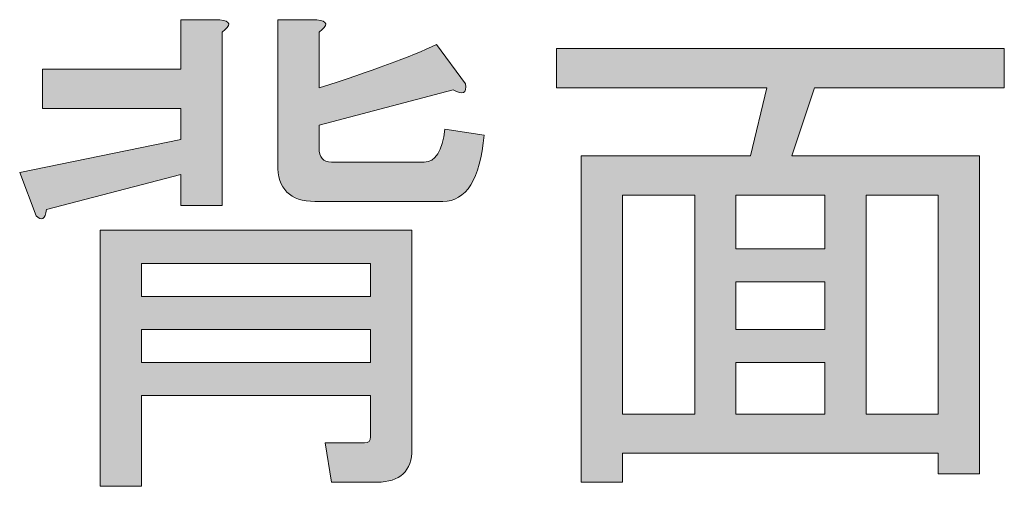
# Model space of a CAD drawing. Units: inches. Extents: x -43 to 253, y 44 to 253.
# Drawn here: x 202 to 213, y 206 to 212 of the extents above; entities that cross this region are included whole.
import ezdxf

# ---------------------------------------------------------------- set-up
doc = ezdxf.new("R2010")
doc.units = ezdxf.units.IN
doc.header["$MEASUREMENT"] = 0
doc.layers.add('儗僀儎乕 1', color=7, linetype='Continuous')

# ---------------------------------------------------------------- blocks, each defined once
blk = doc.blocks.new('block 20')
at = {"layer": '儗僀儎乕 1'}
h = blk.add_hatch(color=7, dxfattribs=at)
h.dxf.hatch_style = 2
edge = h.paths.add_edge_path()
edge.add_spline(control_points=[(203.974, 211.707), (203.974, 211.707), (203.974, 209.624), (203.974, 209.624), (203.974, 209.624), (203.478, 209.624), (203.478, 209.624), (203.478, 209.624), (203.478, 209.996), (203.478, 209.996), (203.478, 209.996), (201.865, 209.574), (201.865, 209.574), (201.849, 209.458), (201.807, 209.433), (201.741, 209.5), (201.741, 209.5), (201.543, 210.021), (201.543, 210.021), (201.543, 210.021), (203.478, 210.417), (203.478, 210.417), (203.478, 210.417), (203.478, 210.79), (203.478, 210.79), (203.478, 210.79), (201.816, 210.79), (201.816, 210.79), (201.816, 210.79), (201.816, 211.261), (201.816, 211.261), (201.816, 211.261), (203.478, 211.261), (203.478, 211.261), (203.478, 211.261), (203.478, 211.856), (203.478, 211.856), (203.478, 211.856), (203.949, 211.856), (203.949, 211.856), (204.081, 211.839), (204.089, 211.79), (203.974, 211.707)], knot_values=[0, 0, 0, 0, 1, 1, 1, 2, 2, 2, 3, 3, 3, 4, 4, 4, 5, 5, 5, 6, 6, 6, 7, 7, 7, 8, 8, 8, 9, 9, 9, 10, 10, 10, 11, 11, 11, 12, 12, 12, 13, 13, 13, 14, 14, 14, 14], degree=3, periodic=1)
edge = h.paths.add_edge_path()
edge.add_spline(control_points=[(205.834, 206.3), (205.834, 206.3), (205.288, 206.3), (205.288, 206.3), (205.288, 206.3), (205.214, 206.771), (205.214, 206.771), (205.214, 206.771), (205.685, 206.771), (205.685, 206.771), (205.735, 206.771), (205.76, 206.796), (205.76, 206.846), (205.76, 206.846), (205.76, 207.342), (205.76, 207.342), (205.76, 207.342), (203.006, 207.342), (203.006, 207.342), (203.006, 207.342), (203.006, 206.25), (203.006, 206.25), (203.006, 206.25), (202.51, 206.25), (202.51, 206.25), (202.51, 206.25), (202.51, 209.326), (202.51, 209.326), (202.51, 209.326), (206.256, 209.326), (206.256, 209.326), (206.256, 209.326), (206.256, 206.697), (206.256, 206.697), (206.256, 206.433), (206.115, 206.3), (205.834, 206.3)], knot_values=[0, 0, 0, 0, 1, 1, 1, 2, 2, 2, 3, 3, 3, 4, 4, 4, 5, 5, 5, 6, 6, 6, 7, 7, 7, 8, 8, 8, 9, 9, 9, 10, 10, 10, 11, 11, 11, 12, 12, 12, 12], degree=3, periodic=1)
h.paths.add_polyline_path([(203.006, 208.532), (205.76, 208.532), (205.76, 208.929), (203.006, 208.929)])
h.paths.add_polyline_path([(203.006, 207.739), (205.76, 207.739), (205.76, 208.135), (203.006, 208.135)])
edge = h.paths.add_edge_path()
edge.add_spline(control_points=[(207.124, 210.467), (207.074, 209.938), (206.909, 209.673), (206.628, 209.673), (206.628, 209.673), (205.09, 209.673), (205.09, 209.673), (204.792, 209.673), (204.643, 209.822), (204.643, 210.12), (204.643, 210.12), (204.643, 211.856), (204.643, 211.856), (204.643, 211.856), (205.115, 211.856), (205.115, 211.856), (205.247, 211.839), (205.255, 211.79), (205.14, 211.707), (205.14, 211.707), (205.14, 211.038), (205.14, 211.038), (205.768, 211.236), (206.239, 211.41), (206.553, 211.558), (206.553, 211.558), (206.901, 211.087), (206.901, 211.087), (206.917, 210.971), (206.867, 210.946), (206.752, 211.013), (206.752, 211.013), (205.14, 210.591), (205.14, 210.591), (205.14, 210.591), (205.14, 210.318), (205.14, 210.318), (205.14, 210.202), (205.189, 210.145), (205.288, 210.145), (205.288, 210.145), (206.405, 210.145), (206.405, 210.145), (206.537, 210.145), (206.619, 210.277), (206.653, 210.541), (206.653, 210.541), (207.124, 210.467), (207.124, 210.467)], knot_values=[0, 0, 0, 0, 1, 1, 1, 2, 2, 2, 3, 3, 3, 4, 4, 4, 5, 5, 5, 6, 6, 6, 7, 7, 7, 8, 8, 8, 9, 9, 9, 10, 10, 10, 11, 11, 11, 12, 12, 12, 13, 13, 13, 14, 14, 14, 15, 15, 15, 16, 16, 16, 16], degree=3, periodic=1)
h = blk.add_hatch(color=7, dxfattribs=at)
h.dxf.hatch_style = 2
h.paths.add_polyline_path([(213.077, 206.399), (212.581, 206.399), (212.581, 206.647), (208.786, 206.647), (208.786, 206.3), (208.29, 206.3), (208.29, 210.219), (210.324, 210.219), (210.522, 211.038), (207.992, 211.038), (207.992, 211.509), (213.375, 211.509), (213.375, 211.038), (211.093, 211.038), (210.82, 210.219), (213.077, 210.219)])
h.paths.add_polyline_path([(209.654, 207.118), (209.654, 209.748), (208.786, 209.748), (208.786, 207.118)])
h.paths.add_polyline_path([(211.217, 209.748), (210.15, 209.748), (210.15, 209.103), (211.217, 209.103)])
h.paths.add_polyline_path([(211.217, 208.135), (211.217, 208.706), (210.15, 208.706), (210.15, 208.135)])
h.paths.add_polyline_path([(211.217, 207.118), (211.217, 207.739), (210.15, 207.739), (210.15, 207.118)])
h.paths.add_polyline_path([(212.581, 209.748), (211.713, 209.748), (211.713, 207.118), (212.581, 207.118)])
at = {"layer": '儗僀儎乕 1', "lineweight": 0}
for points in [[(213.077, 206.399), (212.581, 206.399), (212.581, 206.647), (208.786, 206.647), (208.786, 206.3), (208.29, 206.3), (208.29, 210.219), (210.324, 210.219), (210.522, 211.038), (207.992, 211.038), (207.992, 211.509), (213.375, 211.509), (213.375, 211.038), (211.093, 211.038), (210.82, 210.219), (213.077, 210.219), (213.077, 206.399)], [(209.654, 207.118), (209.654, 209.748), (208.786, 209.748), (208.786, 207.118), (209.654, 207.118)], [(211.217, 209.748), (210.15, 209.748), (210.15, 209.103), (211.217, 209.103), (211.217, 209.748)], [(212.581, 209.748), (211.713, 209.748), (211.713, 207.118), (212.581, 207.118), (212.581, 209.748)], [(203.006, 208.532), (205.76, 208.532), (205.76, 208.929), (203.006, 208.929), (203.006, 208.532)], [(211.217, 208.135), (211.217, 208.706), (210.15, 208.706), (210.15, 208.135), (211.217, 208.135)], [(203.006, 207.739), (205.76, 207.739), (205.76, 208.135), (203.006, 208.135), (203.006, 207.739)], [(211.217, 207.118), (211.217, 207.739), (210.15, 207.739), (210.15, 207.118), (211.217, 207.118)]]:
    blk.add_lwpolyline(points, dxfattribs=at)
for points, knots in [([(203.974, 211.707), (203.974, 211.707), (203.974, 209.624), (203.974, 209.624), (203.974, 209.624), (203.478, 209.624), (203.478, 209.624), (203.478, 209.624), (203.478, 209.996), (203.478, 209.996), (203.478, 209.996), (201.865, 209.574), (201.865, 209.574), (201.849, 209.458), (201.807, 209.433), (201.741, 209.5), (201.741, 209.5), (201.543, 210.021), (201.543, 210.021), (201.543, 210.021), (203.478, 210.417), (203.478, 210.417), (203.478, 210.417), (203.478, 210.79), (203.478, 210.79), (203.478, 210.79), (201.816, 210.79), (201.816, 210.79), (201.816, 210.79), (201.816, 211.261), (201.816, 211.261), (201.816, 211.261), (203.478, 211.261), (203.478, 211.261), (203.478, 211.261), (203.478, 211.856), (203.478, 211.856), (203.478, 211.856), (203.949, 211.856), (203.949, 211.856), (204.081, 211.839), (204.089, 211.79), (203.974, 211.707)], [0, 0, 0, 0, 1, 1, 1, 2, 2, 2, 3, 3, 3, 4, 4, 4, 5, 5, 5, 6, 6, 6, 7, 7, 7, 8, 8, 8, 9, 9, 9, 10, 10, 10, 11, 11, 11, 12, 12, 12, 13, 13, 13, 14, 14, 14, 14]), ([(207.124, 210.467), (207.074, 209.938), (206.909, 209.673), (206.628, 209.673), (206.628, 209.673), (205.09, 209.673), (205.09, 209.673), (204.792, 209.673), (204.643, 209.822), (204.643, 210.12), (204.643, 210.12), (204.643, 211.856), (204.643, 211.856), (204.643, 211.856), (205.115, 211.856), (205.115, 211.856), (205.247, 211.839), (205.255, 211.79), (205.14, 211.707), (205.14, 211.707), (205.14, 211.038), (205.14, 211.038), (205.768, 211.236), (206.239, 211.41), (206.553, 211.558), (206.553, 211.558), (206.901, 211.087), (206.901, 211.087), (206.917, 210.971), (206.867, 210.946), (206.752, 211.013), (206.752, 211.013), (205.14, 210.591), (205.14, 210.591), (205.14, 210.591), (205.14, 210.318), (205.14, 210.318), (205.14, 210.202), (205.189, 210.145), (205.288, 210.145), (205.288, 210.145), (206.405, 210.145), (206.405, 210.145), (206.537, 210.145), (206.619, 210.277), (206.653, 210.541), (206.653, 210.541), (207.124, 210.467), (207.124, 210.467)], [0, 0, 0, 0, 1, 1, 1, 2, 2, 2, 3, 3, 3, 4, 4, 4, 5, 5, 5, 6, 6, 6, 7, 7, 7, 8, 8, 8, 9, 9, 9, 10, 10, 10, 11, 11, 11, 12, 12, 12, 13, 13, 13, 14, 14, 14, 15, 15, 15, 16, 16, 16, 16]), ([(205.834, 206.3), (205.834, 206.3), (205.288, 206.3), (205.288, 206.3), (205.288, 206.3), (205.214, 206.771), (205.214, 206.771), (205.214, 206.771), (205.685, 206.771), (205.685, 206.771), (205.735, 206.771), (205.76, 206.796), (205.76, 206.846), (205.76, 206.846), (205.76, 207.342), (205.76, 207.342), (205.76, 207.342), (203.006, 207.342), (203.006, 207.342), (203.006, 207.342), (203.006, 206.25), (203.006, 206.25), (203.006, 206.25), (202.51, 206.25), (202.51, 206.25), (202.51, 206.25), (202.51, 209.326), (202.51, 209.326), (202.51, 209.326), (206.256, 209.326), (206.256, 209.326), (206.256, 209.326), (206.256, 206.697), (206.256, 206.697), (206.256, 206.433), (206.115, 206.3), (205.834, 206.3)], [0, 0, 0, 0, 1, 1, 1, 2, 2, 2, 3, 3, 3, 4, 4, 4, 5, 5, 5, 6, 6, 6, 7, 7, 7, 8, 8, 8, 9, 9, 9, 10, 10, 10, 11, 11, 11, 12, 12, 12, 12])]:
    blk.add_open_spline(points, degree=3, knots=knots, dxfattribs=at)

msp = doc.modelspace()

# ---------------------------------------------------------------- block references
at = {"layer": '儗僀儎乕 1'}
msp.add_blockref('block 20', (0, 0), dxfattribs=at)

doc.saveas('drawing.dxf')
